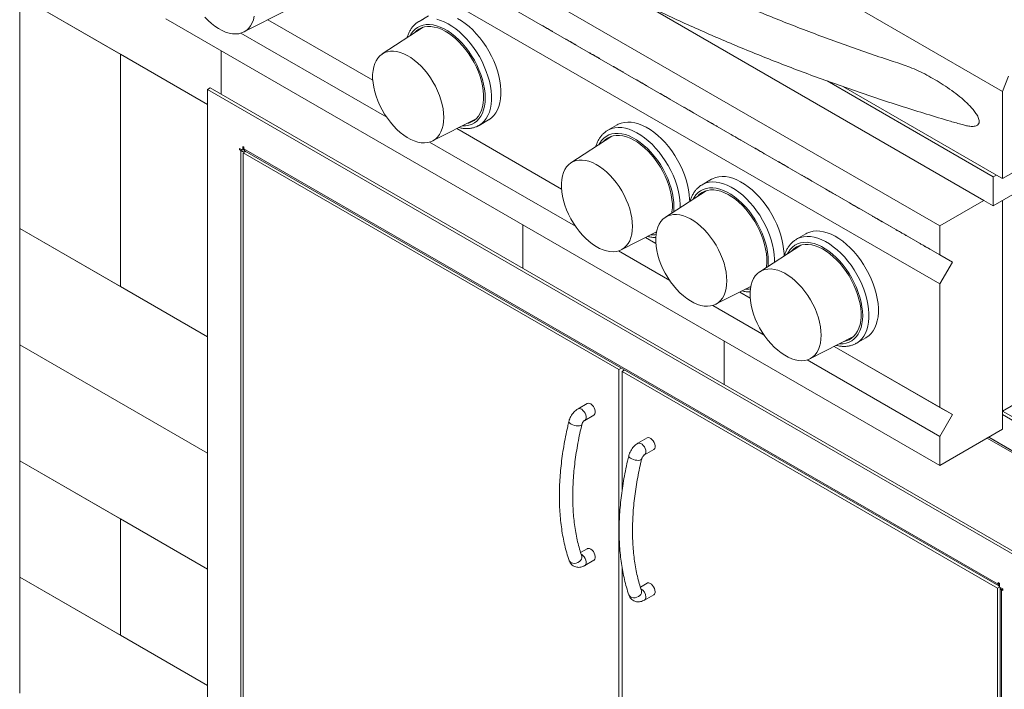
# Model space of a CAD drawing. Units: inches. Extents: x 1.34 to 9.34, y 0.56 to 7.62.
# Drawn here: x 2.57 to 5.34, y 3.24 to 5.12 of the extents above; entities that cross this region are included whole.
import ezdxf

# ---------------------------------------------------------------- set-up
doc = ezdxf.new("R2010")
doc.units = ezdxf.units.IN
doc.header["$MEASUREMENT"] = 0

msp = doc.modelspace()

# ---------------------------------------------------------------- linework, layer by layer
at = {"color": 7, "linetype": 'Continuous', "lineweight": 15}
for p, q in [((3.0696, 6.2281), (5.3323, 4.9219)), ((5.1556, 4.5442), (2.9812, 5.7995)), ((5.1556, 4.4626), (2.9812, 5.7178)), ((5.1909, 4.4422), (3.0166, 5.6974)), ((5.1556, 4.3809), (2.9812, 5.6362)), ((5.3058, 4.6004), (6.8615, 5.4984)), ((3.0979, 4.8854), (2.5702, 5.1901)), ((2.853, 5.0268), (2.5702, 5.1901)), ((2.5702, 5.1901), (2.5702, 4.5368)), ((3.1999, 5.0891), (3.3223, 5.1513)), ((4.3208, 5.169), (5.2793, 4.6157)), ((5.1556, 3.8706), (2.9812, 5.1258)), ((3.5623, 4.9537), (3.2679, 5.1236)), ((3.5623, 4.9537), (3.2679, 5.1236)), ((3.7188, 5.1343), (3.6923, 5.1189)), ((3.7041, 5.1024), (3.589, 5.0275)), ((4.04, 5.1066), (4.0525, 5.0993)), ((4.04, 5.1066), (4.04, 5.1066)), ((4.0525, 5.0993), (4.0525, 5.0993)), ((4.0658, 5.0917), (4.0533, 5.0989)), ((5.3323, 4.6769), (6.0748, 5.1055)), ((3.6014, 4.8494), (3.1918, 5.0859)), ((4.1063, 5.0683), (4.1188, 5.0611)), ((4.1063, 5.0683), (4.1063, 5.0683)), ((3.1359, 4.9141), (3.1359, 5.0365)), ((3.1359, 5.0365), (3.1359, 4.9141)), ((4.1188, 5.0611), (4.1188, 5.0611)), ((4.1321, 5.0534), (4.1196, 5.0606)), ((2.853, 4.3735), (2.853, 5.0268)), ((2.853, 5.0268), (3.0979, 4.8854)), ((2.853, 5.0268), (2.853, 4.3735)), ((4.1726, 5.03), (4.1851, 5.0228)), ((4.1726, 5.03), (4.1726, 5.03)), ((4.1851, 5.0228), (4.1851, 5.0228)), ((4.1984, 5.0151), (4.1859, 5.0224)), ((4.2389, 4.9918), (4.2514, 4.9845)), ((4.2389, 4.9918), (4.2389, 4.9918)), ((4.2514, 4.9845), (4.2514, 4.9845)), ((4.2647, 4.9769), (4.2522, 4.9841)), ((4.3052, 4.9535), (4.3177, 4.9463)), ((4.3052, 4.9535), (4.3052, 4.9535)), ((3.0979, 4.9279), (3.105, 4.9319)), ((3.0979, 4.9279), (3.0979, 3.134)), ((5.4225, 3.5859), (3.0979, 4.9279)), ((5.4295, 3.59), (3.105, 4.9319)), ((4.3177, 4.9463), (4.3177, 4.9463)), ((4.331, 4.9386), (4.3185, 4.9458)), ((4.8392, 4.9514), (5.3058, 4.682)), ((4.8852, 4.935), (5.3147, 4.6871)), ((4.3715, 4.9152), (4.384, 4.908)), ((4.3715, 4.9152), (4.3715, 4.9152)), ((4.384, 4.908), (4.384, 4.908)), ((4.3972, 4.9003), (4.3847, 4.9076)), ((5.3323, 4.9219), (5.3323, 4.6769)), ((4.4378, 4.8769), (4.4503, 4.8697)), ((4.4378, 4.8769), (4.4378, 4.8769)), ((4.4503, 4.8697), (4.4503, 4.8697)), ((3.7302, 4.7829), (3.8526, 4.8451)), ((3.8611, 4.8267), (3.8876, 4.842)), ((4.4635, 4.8621), (4.451, 4.8693)), ((4.0926, 4.6475), (3.7982, 4.8175)), ((4.0926, 4.6475), (3.7982, 4.8175)), ((3.8611, 4.8267), (3.8605, 4.8264)), ((4.2492, 4.8281), (4.2227, 4.8128)), ((4.5041, 4.8387), (4.5166, 4.8315)), ((4.5041, 4.8387), (4.5041, 4.8387)), ((4.5166, 4.8315), (4.5166, 4.8315)), ((4.5298, 4.8238), (4.5173, 4.831)), ((4.2344, 4.7962), (4.1193, 4.7213)), ((4.5704, 4.8004), (4.5829, 4.7932)), ((4.5704, 4.8004), (4.5704, 4.8004)), ((4.5829, 4.7932), (4.5829, 4.7932)), ((4.5961, 4.7855), (4.5836, 4.7928)), ((3.1968, 4.7565), (3.1877, 4.7618)), ((3.1877, 4.7618), (3.1877, 4.7577)), ((3.1912, 4.7598), (3.1877, 4.7577)), ((3.2004, 4.765), (3.1968, 4.7671)), ((3.1968, 4.7671), (3.1968, 4.7565)), ((3.1968, 4.7565), (3.2009, 4.7589)), ((3.2004, 4.7609), (3.2004, 4.765)), ((3.2004, 4.7609), (5.32, 3.5373)), ((4.1317, 4.5433), (3.7222, 4.7797)), ((4.6367, 4.7621), (4.6492, 4.7549)), ((4.6367, 4.7621), (4.6367, 4.7621)), ((3.1877, 4.7577), (3.1912, 4.7557)), ((3.1948, 4.7577), (3.1912, 4.7557)), ((3.1912, 3.1985), (3.1912, 4.7557)), ((3.1986, 4.7494), (3.2057, 4.7535)), ((3.1986, 4.7494), (3.1986, 3.1922)), ((4.254, 4.1401), (3.1986, 4.7494)), ((3.2041, 4.7544), (5.3217, 3.532)), ((4.6492, 4.7549), (4.6492, 4.7549)), ((4.6624, 4.7473), (4.6499, 4.7545)), ((4.7029, 4.7239), (4.7154, 4.7167)), ((4.7029, 4.7239), (4.7029, 4.7239)), ((4.7154, 4.7167), (4.7154, 4.7167)), ((4.7287, 4.709), (4.7162, 4.7162)), ((4.7692, 4.6856), (4.7817, 4.6784)), ((4.7692, 4.6856), (4.7692, 4.6856)), ((4.7817, 4.6784), (4.7817, 4.6784)), ((4.795, 4.6707), (4.7825, 4.6779)), ((5.3058, 4.682), (5.3147, 4.6871)), ((5.3058, 4.682), (5.3058, 4.6004)), ((5.3147, 4.6871), (5.3323, 4.6769)), ((4.5143, 4.675), (4.4878, 4.6597)), ((4.4996, 4.6431), (4.3845, 4.5683)), ((4.8355, 4.6473), (4.848, 4.6401)), ((4.8355, 4.6473), (4.8355, 4.6473)), ((4.848, 4.6401), (4.848, 4.6401)), ((4.8613, 4.6325), (4.8488, 4.6397)), ((4.9018, 4.6091), (4.9143, 4.6018)), ((4.9018, 4.6091), (4.9018, 4.6091)), ((4.9143, 4.6018), (4.9143, 4.6018)), ((4.9276, 4.5942), (4.9151, 4.6014)), ((5.2793, 4.6157), (5.1556, 4.5442)), ((5.2793, 4.6157), (5.3058, 4.6004)), ((5.3323, 3.9726), (5.3323, 4.6157)), ((4.9681, 4.5708), (4.9806, 4.5636)), ((4.9681, 4.5708), (4.9681, 4.5708)), ((3.9844, 4.5467), (3.9844, 4.4242)), ((3.9844, 4.5467), (3.9844, 4.4242)), ((4.9806, 4.5636), (4.9806, 4.5636)), ((4.9939, 4.5559), (4.9814, 4.5631)), ((5.1556, 4.5442), (5.1556, 4.4626)), ((2.853, 4.3735), (2.5702, 4.5368)), ((2.5702, 4.5368), (3.0979, 4.2322)), ((2.5702, 4.5368), (2.5702, 4.2102)), ((4.2605, 4.4768), (4.3595, 4.527)), ((4.3578, 4.4944), (4.3285, 4.5113)), ((4.3578, 4.4944), (4.3285, 4.5113)), ((4.3566, 4.5256), (4.3593, 4.5262)), ((4.7795, 4.5219), (4.753, 4.5066)), ((5.0344, 4.5325), (5.0469, 4.5253)), ((5.0344, 4.5325), (5.0344, 4.5325)), ((5.0469, 4.5253), (5.0469, 4.5253)), ((5.0602, 4.5177), (5.0477, 4.5249)), ((4.7647, 4.4901), (4.6497, 4.4152)), ((5.1007, 4.4943), (5.1132, 4.487)), ((5.1007, 4.4943), (5.1007, 4.4943)), ((5.1132, 4.487), (5.1132, 4.487)), ((5.1264, 4.4794), (5.1139, 4.4866)), ((4.3969, 4.3902), (4.2525, 4.4736)), ((5.1556, 4.4626), (5.1909, 4.4422)), ((5.1909, 4.4422), (5.1556, 4.3809)), ((2.853, 4.3735), (3.0979, 4.2322)), ((4.5257, 4.3237), (4.6246, 4.374)), ((4.6218, 4.3725), (4.6245, 4.3731)), ((5.1556, 4.3809), (5.1556, 4.0339)), ((4.623, 4.3414), (4.5937, 4.3582)), ((4.623, 4.3414), (4.5937, 4.3582)), ((4.6621, 4.2371), (4.5177, 4.3205)), ((2.5702, 4.2102), (2.5702, 3.8836)), ((2.5702, 4.2102), (3.0979, 3.9056)), ((2.5702, 4.2102), (3.0979, 3.9056)), ((4.5501, 4.2201), (4.5501, 4.0977)), ((4.5501, 4.2201), (4.5501, 4.0977)), ((4.7909, 4.1706), (4.9132, 4.2328)), ((4.9217, 4.2143), (4.9212, 4.2141)), ((4.9217, 4.2143), (4.9482, 4.2297)), ((5.1556, 4.0339), (4.8589, 4.2052)), ((5.1909, 4.0135), (4.8589, 4.2052)), ((5.1556, 3.9522), (4.7828, 4.1674)), ((4.254, 4.1401), (4.2611, 4.1442)), ((4.254, 2.5829), (4.254, 4.1401)), ((4.2628, 4.135), (4.2699, 4.1391)), ((4.2628, 4.135), (5.3182, 3.5257)), ((4.2628, 3.8007), (4.2628, 4.135)), ((4.1651, 4.045), (4.1391, 4.03)), ((5.3323, 4.0237), (5.3986, 4.0619)), ((4.1579, 3.9975), (4.1838, 4.0125)), ((5.1556, 4.0339), (5.1909, 4.0135)), ((5.1909, 4.0135), (5.1556, 3.9522)), ((5.3323, 4.0237), (5.3986, 3.9854)), ((5.3942, 3.9777), (5.3323, 4.0135)), ((5.1556, 3.8706), (5.3323, 3.9726)), ((4.333, 3.948), (4.3071, 3.9331)), ((5.1556, 3.9522), (5.1556, 3.8706)), ((5.2886, 3.9474), (5.3986, 3.8839)), ((5.293, 3.9499), (5.3942, 3.8915)), ((5.3986, 3.889), (5.293, 3.9499)), ((4.3258, 3.9006), (4.3518, 3.9156)), ((2.5702, 3.8836), (3.0979, 3.579)), ((2.5702, 3.8836), (2.853, 3.7203)), ((2.5702, 3.8836), (2.5702, 3.557)), ((2.853, 3.7203), (3.0979, 3.579)), ((2.853, 3.3937), (2.853, 3.7203)), ((2.853, 3.7203), (2.853, 3.3937)), ((4.1651, 3.6367), (4.1462, 3.6258)), ((4.1579, 3.5893), (4.1838, 3.6042)), ((4.2628, 2.5778), (4.2628, 3.5849)), ((2.5702, 3.557), (2.853, 3.3937)), ((2.5702, 3.557), (3.0979, 3.2523)), ((2.5702, 3.557), (2.5702, 3.2304)), ((4.333, 3.5398), (4.3142, 3.5289)), ((5.3182, 3.5257), (5.3235, 3.5288)), ((5.3182, 3.5257), (5.3182, 1.9685)), ((5.3235, 3.5393), (5.32, 3.5414)), ((5.32, 3.5414), (5.32, 3.5373)), ((5.3235, 3.5393), (5.32, 3.5373)), ((5.3235, 3.5288), (5.3235, 3.5393)), ((5.3327, 3.5235), (5.3235, 3.5288)), ((5.3253, 3.5256), (5.3253, 1.9707)), ((5.3327, 3.5235), (5.3291, 3.5215)), ((5.3291, 3.5215), (5.3291, 1.9643)), ((5.3291, 3.5215), (5.3327, 3.5195)), ((5.3327, 3.5195), (5.3327, 3.5235)), ((4.3258, 3.4923), (4.3518, 3.5073)), ((2.853, 3.3937), (3.0979, 3.2523))]:
    msp.add_line(p, q, dxfattribs=at)
at = {"color": 7, "linetype": 'Continuous', "lineweight": 15, "flags": 128}
for points in [[(3.0904, 5.1312), (3.0996, 5.1216), (3.1092, 5.113), (3.119, 5.1053), (3.129, 5.0987), (3.1389, 5.0933), (3.1488, 5.089), (3.1585, 5.086), (3.168, 5.0842), (3.177, 5.0837), (3.1857, 5.0844), (3.1937, 5.0865), (3.2012, 5.0898), (3.208, 5.0943), (3.214, 5.1), (3.2192, 5.1068), (3.2235, 5.1147), (3.2269, 5.1235), (3.2294, 5.1332)], [(3.6921, 5.1188), (3.6953, 5.1205), (3.7035, 5.1239)], [(3.7419, 5.1247), (3.7524, 5.1217), (3.7631, 5.1175), (3.774, 5.1121), (3.7848, 5.1056), (3.7956, 5.0979), (3.8063, 5.0892), (3.8167, 5.0796), (3.8267, 5.069), (3.8364, 5.0577), (3.8455, 5.0456), (3.8541, 5.033), (3.862, 5.0199), (3.8693, 5.0063), (3.8757, 4.9925), (3.8814, 4.9785), (3.8861, 4.9645), (3.89, 4.9506), (3.8929, 4.9368), (3.8949, 4.9233), (3.8959, 4.9103), (3.8959, 4.8977), (3.8949, 4.8858), (3.8929, 4.8746), (3.89, 4.8642), (3.8861, 4.8547), (3.8814, 4.8462), (3.8757, 4.8388), (3.8693, 4.8324), (3.862, 4.8272), (3.8611, 4.8267)], [(3.8876, 4.842), (3.8885, 4.8425), (3.8958, 4.8477), (3.9022, 4.8541), (3.9079, 4.8615), (3.9127, 4.87), (3.9165, 4.8795), (3.9195, 4.8899), (3.9214, 4.9011), (3.9224, 4.913), (3.9224, 4.9256), (3.9214, 4.9386), (3.9195, 4.9521), (3.9165, 4.9659), (3.9127, 4.9798), (3.9079, 4.9938), (3.9022, 5.0078), (3.8958, 5.0216), (3.8885, 5.0352), (3.8806, 5.0483), (3.872, 5.061), (3.8629, 5.073), (3.8532, 5.0843), (3.8432, 5.0949), (3.8328, 5.1045), (3.8221, 5.1132), (3.8114, 5.1209), (3.8005, 5.1274)], [(3.8134, 4.8252), (3.8138, 4.8251), (3.8231, 4.8253), (3.8319, 4.8268), (3.8402, 4.8295), (3.8478, 4.8335), (3.8547, 4.8387), (3.8608, 4.8451), (3.8661, 4.8525), (3.8704, 4.8611), (3.8739, 4.8706), (3.8763, 4.8809), (3.8778, 4.8921), (3.8783, 4.9039), (3.8778, 4.9163), (3.8763, 4.9292), (3.8739, 4.9424), (3.8704, 4.9559), (3.8661, 4.9695), (3.8608, 4.983), (3.8547, 4.9964), (3.8478, 5.0096), (3.8402, 5.0223), (3.8319, 5.0346), (3.8231, 5.0463), (3.8138, 5.0573), (3.804, 5.0674), (3.7939, 5.0766), (3.7836, 5.0849), (3.7731, 5.0921), (3.7626, 5.0982), (3.7521, 5.1031), (3.7418, 5.1067), (3.7317, 5.1091), (3.722, 5.1102), (3.7126, 5.1101), (3.7038, 5.1086), (3.6955, 5.1059), (3.6879, 5.1019), (3.681, 5.0967), (3.6749, 5.0903), (3.6697, 5.0828), (3.6672, 5.0784)], [(3.8263, 4.8317), (3.8323, 4.8332), (3.8401, 4.8363), (3.8472, 4.8406), (3.8537, 4.8462), (3.8593, 4.8528), (3.864, 4.8606), (3.8679, 4.8693), (3.8708, 4.8789), (3.8728, 4.8894), (3.8738, 4.9006), (3.8738, 4.9125), (3.8728, 4.9248), (3.8708, 4.9376), (3.8679, 4.9506), (3.864, 4.9638), (3.8593, 4.977), (3.8537, 4.9902), (3.8472, 5.0031), (3.8401, 5.0157), (3.8323, 5.0278), (3.8238, 5.0394), (3.8149, 5.0504), (3.8055, 5.0605), (3.7957, 5.0698), (3.7857, 5.0781), (3.7755, 5.0854), (3.7653, 5.0916), (3.7551, 5.0967), (3.745, 5.1005), (3.7351, 5.1031), (3.7255, 5.1044), (3.7163, 5.1045), (3.7076, 5.1033), (3.6995, 5.1008), (3.692, 5.0971), (3.6852, 5.0921), (3.6794, 5.0863)], [(4.0533, 5.0989), (4.051, 5.1002), (4.048, 5.1019), (4.0449, 5.1038), (4.042, 5.1054), (4.0398, 5.1067), (4.0387, 5.1074), (4.0387, 5.1073), (4.04, 5.1066)], [(4.0525, 5.0993), (4.0548, 5.098), (4.0578, 5.0963), (4.061, 5.0945), (4.0638, 5.0928), (4.066, 5.0915), (4.0672, 5.0909), (4.0671, 5.0909), (4.0658, 5.0917)], [(4.1196, 5.0606), (4.1173, 5.062), (4.1143, 5.0637), (4.1112, 5.0655), (4.1083, 5.0672), (4.1061, 5.0684), (4.1049, 5.0691), (4.105, 5.069), (4.1063, 5.0683)], [(4.1188, 5.0611), (4.1211, 5.0597), (4.1241, 5.058), (4.1272, 5.0562), (4.1301, 5.0545), (4.1323, 5.0533), (4.1335, 5.0526), (4.1334, 5.0527), (4.1321, 5.0534)], [(3.7617, 4.8488), (3.7612, 4.8606), (3.7597, 4.8728), (3.7572, 4.8854), (3.7538, 4.8981), (3.7495, 4.911), (3.7443, 4.9238), (3.7383, 4.9364), (3.7315, 4.9488), (3.7241, 4.9607), (3.716, 4.9721), (3.7074, 4.9828), (3.6983, 4.9928), (3.6888, 5.0019), (3.6791, 5.01), (3.6693, 5.0172), (3.6593, 5.0232), (3.6494, 5.0281), (3.6396, 5.0318), (3.63, 5.0342), (3.6207, 5.0353), (3.6118, 5.0352), (3.6035, 5.0338), (3.5957, 5.0311), (3.5886, 5.0272), (3.5822, 5.0221), (3.5766, 5.0158), (3.5718, 5.0085), (3.5679, 5.0001), (3.565, 4.9908), (3.563, 4.9807), (3.562, 4.9698), (3.562, 4.9583), (3.563, 4.9463), (3.565, 4.9339), (3.5679, 4.9212), (3.5718, 4.9084), (3.5766, 4.8955), (3.5822, 4.8828), (3.5886, 4.8703), (3.5957, 4.8581), (3.6035, 4.8465), (3.6118, 4.8354), (3.6207, 4.825), (3.63, 4.8155), (3.6396, 4.8068), (3.6494, 4.7992), (3.6593, 4.7926), (3.6693, 4.7871), (3.6791, 4.7829), (3.6888, 4.7798), (3.6983, 4.778), (3.7074, 4.7775), (3.716, 4.7783), (3.7241, 4.7803), (3.7315, 4.7836), (3.7383, 4.7881), (3.7443, 4.7938), (3.7495, 4.8007), (3.7538, 4.8085), (3.7572, 4.8174), (3.7597, 4.8271), (3.7612, 4.8376), (3.7617, 4.8488)], [(4.1859, 5.0224), (4.1836, 5.0237), (4.1806, 5.0254), (4.1774, 5.0272), (4.1746, 5.0289), (4.1724, 5.0302), (4.1712, 5.0308), (4.1713, 5.0308), (4.1726, 5.03)], [(4.1851, 5.0228), (4.1874, 5.0215), (4.1904, 5.0198), (4.1935, 5.0179), (4.1964, 5.0163), (4.1986, 5.015), (4.1997, 5.0144), (4.1997, 5.0144), (4.1984, 5.0151)], [(4.2522, 4.9841), (4.2499, 4.9854), (4.2469, 4.9871), (4.2437, 4.989), (4.2408, 4.9906), (4.2387, 4.9919), (4.2375, 4.9925), (4.2376, 4.9925), (4.2389, 4.9918)], [(4.2514, 4.9845), (4.2537, 4.9832), (4.2567, 4.9815), (4.2598, 4.9797), (4.2627, 4.978), (4.2649, 4.9767), (4.266, 4.9761), (4.266, 4.9761), (4.2647, 4.9769)], [(4.3185, 4.9458), (4.3162, 4.9472), (4.3132, 4.9489), (4.31, 4.9507), (4.3071, 4.9524), (4.305, 4.9536), (4.3038, 4.9543), (4.3039, 4.9542), (4.3052, 4.9535)], [(5.3485, 4.9652), (5.3323, 4.9219)], [(4.3177, 4.9463), (4.32, 4.9449), (4.323, 4.9432), (4.3261, 4.9414), (4.329, 4.9397), (4.3312, 4.9385), (4.3323, 4.9378), (4.3322, 4.9379), (4.331, 4.9386)], [(4.3847, 4.9076), (4.3824, 4.9089), (4.3795, 4.9106), (4.3763, 4.9124), (4.3734, 4.9141), (4.3712, 4.9154), (4.3701, 4.916), (4.3702, 4.916), (4.3715, 4.9152)], [(4.384, 4.908), (4.3863, 4.9067), (4.3892, 4.905), (4.3924, 4.9031), (4.3953, 4.9015), (4.3975, 4.9002), (4.3986, 4.8995), (4.3985, 4.8996), (4.3972, 4.9003)], [(4.451, 4.8693), (4.4487, 4.8706), (4.4458, 4.8723), (4.4426, 4.8742), (4.4397, 4.8758), (4.4375, 4.8771), (4.4364, 4.8777), (4.4365, 4.8777), (4.4378, 4.8769)], [(4.4503, 4.8697), (4.4526, 4.8684), (4.4555, 4.8667), (4.4587, 4.8649), (4.4616, 4.8632), (4.4638, 4.8619), (4.4649, 4.8613), (4.4648, 4.8613), (4.4635, 4.8621)], [(4.2225, 4.8127), (4.2256, 4.8144), (4.2338, 4.8177), (4.2427, 4.8198), (4.2521, 4.8207), (4.262, 4.8202), (4.2722, 4.8185), (4.2827, 4.8156), (4.2935, 4.8114), (4.3043, 4.806), (4.3152, 4.7994), (4.326, 4.7918), (4.3366, 4.7831), (4.347, 4.7734), (4.357, 4.7629), (4.3667, 4.7515), (4.3758, 4.7395), (4.3844, 4.7268), (4.3924, 4.7137), (4.3996, 4.7002), (4.4061, 4.6864), (4.4117, 4.6724), (4.4165, 4.6584), (4.4203, 4.6444), (4.4233, 4.6306), (4.4252, 4.6172), (4.4262, 4.6041), (4.4263, 4.5955)], [(4.4529, 4.6128), (4.4527, 4.6194), (4.4518, 4.6325), (4.4498, 4.6459), (4.4469, 4.6597), (4.443, 4.6737), (4.4382, 4.6877), (4.4326, 4.7017), (4.4261, 4.7155), (4.4189, 4.729), (4.4109, 4.7422), (4.4024, 4.7548), (4.3932, 4.7668), (4.3836, 4.7782), (4.3735, 4.7887), (4.3631, 4.7984), (4.3525, 4.8071), (4.3417, 4.8147), (4.3308, 4.8213), (4.32, 4.8267), (4.3093, 4.8309), (4.2987, 4.8338), (4.2885, 4.8356), (4.2786, 4.836), (4.2692, 4.8351), (4.2604, 4.833), (4.2521, 4.8297), (4.2492, 4.8281)], [(4.5173, 4.831), (4.515, 4.8323), (4.5121, 4.8341), (4.5089, 4.8359), (4.506, 4.8376), (4.5038, 4.8388), (4.5027, 4.8395), (4.5028, 4.8394), (4.5041, 4.8387)], [(4.5166, 4.8315), (4.5189, 4.8301), (4.5218, 4.8284), (4.525, 4.8266), (4.5279, 4.8249), (4.5301, 4.8237), (4.5312, 4.823), (4.5311, 4.8231), (4.5298, 4.8238)], [(4.4079, 4.5835), (4.4082, 4.5859), (4.4087, 4.5978), (4.4082, 4.6102), (4.4067, 4.6231), (4.4042, 4.6363), (4.4008, 4.6497), (4.3964, 4.6633), (4.3911, 4.6769), (4.385, 4.6903), (4.3782, 4.7034), (4.3705, 4.7162), (4.3623, 4.7285), (4.3534, 4.7401), (4.3441, 4.7511), (4.3343, 4.7612), (4.3242, 4.7705), (4.3139, 4.7788), (4.3034, 4.7859), (4.2929, 4.792), (4.2825, 4.7969), (4.2721, 4.8006), (4.2621, 4.803), (4.2523, 4.8041), (4.2429, 4.8039), (4.2341, 4.8025), (4.2258, 4.7997), (4.2182, 4.7957), (4.2113, 4.7905), (4.2052, 4.7842), (4.2, 4.7767), (4.1975, 4.7722)], [(4.4027, 4.5801), (4.4031, 4.5833), (4.4041, 4.5945), (4.4041, 4.6063), (4.4031, 4.6187), (4.4012, 4.6314), (4.3982, 4.6444), (4.3944, 4.6576), (4.3896, 4.6709), (4.384, 4.684), (4.3776, 4.6969), (4.3704, 4.7095), (4.3626, 4.7217), (4.3542, 4.7333), (4.3452, 4.7442), (4.3358, 4.7544), (4.3261, 4.7636), (4.316, 4.772), (4.3059, 4.7793), (4.2956, 4.7855), (4.2854, 4.7905), (4.2753, 4.7944), (4.2654, 4.7969), (4.2558, 4.7983), (4.2466, 4.7983), (4.2379, 4.7971), (4.2298, 4.7946), (4.2223, 4.7909), (4.2155, 4.786), (4.2097, 4.7801)], [(4.5836, 4.7928), (4.5813, 4.7941), (4.5784, 4.7958), (4.5752, 4.7976), (4.5723, 4.7993), (4.5701, 4.8005), (4.569, 4.8012), (4.5691, 4.8012), (4.5704, 4.8004)], [(4.5829, 4.7932), (4.5852, 4.7919), (4.5881, 4.7902), (4.5913, 4.7883), (4.5942, 4.7867), (4.5964, 4.7854), (4.5975, 4.7847), (4.5974, 4.7848), (4.5961, 4.7855)], [(4.6499, 4.7545), (4.6476, 4.7558), (4.6447, 4.7575), (4.6415, 4.7593), (4.6386, 4.761), (4.6364, 4.7623), (4.6353, 4.7629), (4.6354, 4.7629), (4.6367, 4.7621)], [(4.6492, 4.7549), (4.6515, 4.7536), (4.6544, 4.7519), (4.6576, 4.7501), (4.6605, 4.7484), (4.6626, 4.7471), (4.6638, 4.7465), (4.6637, 4.7465), (4.6624, 4.7473)], [(4.292, 4.5426), (4.2915, 4.5544), (4.29, 4.5666), (4.2876, 4.5792), (4.2842, 4.592), (4.2798, 4.6048), (4.2747, 4.6176), (4.2686, 4.6303), (4.2619, 4.6426), (4.2544, 4.6545), (4.2463, 4.6659), (4.2377, 4.6767), (4.2286, 4.6866), (4.2192, 4.6957), (4.2095, 4.7039), (4.1996, 4.711), (4.1896, 4.7171), (4.1797, 4.7219), (4.1699, 4.7256), (4.1603, 4.728), (4.151, 4.7292), (4.1422, 4.729), (4.1338, 4.7276), (4.126, 4.725), (4.1189, 4.721), (4.1125, 4.7159), (4.1069, 4.7097), (4.1021, 4.7023), (4.0983, 4.694), (4.0953, 4.6847), (4.0933, 4.6745), (4.0924, 4.6637), (4.0924, 4.6522), (4.0933, 4.6401), (4.0953, 4.6277), (4.0983, 4.615), (4.1021, 4.6022), (4.1069, 4.5894), (4.1125, 4.5766), (4.1189, 4.5641), (4.126, 4.552), (4.1338, 4.5403), (4.1422, 4.5292), (4.151, 4.5189), (4.1603, 4.5093), (4.1699, 4.5007), (4.1797, 4.493), (4.1896, 4.4864), (4.1996, 4.481), (4.2095, 4.4767), (4.2192, 4.4737), (4.2286, 4.4719), (4.2377, 4.4714), (4.2463, 4.4721), (4.2544, 4.4742), (4.2619, 4.4775), (4.2686, 4.482), (4.2747, 4.4877), (4.2798, 4.4945), (4.2842, 4.5024), (4.2876, 4.5112), (4.29, 4.5209), (4.2915, 4.5314), (4.292, 4.5426)], [(4.7162, 4.7162), (4.7139, 4.7175), (4.7109, 4.7192), (4.7078, 4.7211), (4.7049, 4.7227), (4.7027, 4.724), (4.7016, 4.7247), (4.7017, 4.7246), (4.7029, 4.7239)], [(4.7154, 4.7167), (4.7177, 4.7153), (4.7207, 4.7136), (4.7239, 4.7118), (4.7268, 4.7101), (4.7289, 4.7089), (4.7301, 4.7082), (4.73, 4.7083), (4.7287, 4.709)], [(4.718, 4.4597), (4.7179, 4.4663), (4.7169, 4.4794), (4.715, 4.4929), (4.712, 4.5066), (4.7082, 4.5206), (4.7034, 4.5346), (4.6977, 4.5486), (4.6913, 4.5624), (4.684, 4.5759), (4.6761, 4.5891), (4.6675, 4.6017), (4.6584, 4.6138), (4.6487, 4.6251), (4.6387, 4.6356), (4.6283, 4.6453), (4.6176, 4.654), (4.6069, 4.6616), (4.596, 4.6682), (4.5852, 4.6736), (4.5744, 4.6778), (4.5639, 4.6808), (4.5537, 4.6825), (4.5438, 4.6829), (4.5344, 4.6821), (4.5255, 4.68), (4.5173, 4.6766), (4.5143, 4.675)], [(4.7825, 4.6779), (4.7802, 4.6793), (4.7772, 4.681), (4.7741, 4.6828), (4.7712, 4.6845), (4.769, 4.6857), (4.7679, 4.6864), (4.7679, 4.6863), (4.7692, 4.6856)], [(4.7817, 4.6784), (4.784, 4.6771), (4.787, 4.6753), (4.7902, 4.6735), (4.7931, 4.6718), (4.7952, 4.6706), (4.7964, 4.6699), (4.7963, 4.67), (4.795, 4.6707)], [(4.6731, 4.4304), (4.6733, 4.4328), (4.6738, 4.4447), (4.6733, 4.4571), (4.6718, 4.47), (4.6694, 4.4832), (4.6659, 4.4967), (4.6616, 4.5102), (4.6563, 4.5238), (4.6502, 4.5372), (4.6433, 4.5503), (4.6357, 4.5631), (4.6274, 4.5754), (4.6186, 4.5871), (4.6093, 4.598), (4.5995, 4.6082), (4.5894, 4.6174), (4.5791, 4.6257), (4.5686, 4.6329), (4.5581, 4.6389), (4.5476, 4.6438), (4.5373, 4.6475), (4.5272, 4.6499), (4.5175, 4.651), (4.5081, 4.6508), (4.4993, 4.6494), (4.491, 4.6467), (4.4834, 4.6427), (4.4765, 4.6375), (4.4704, 4.6311), (4.4651, 4.6236), (4.4627, 4.6191)], [(4.4876, 4.6596), (4.4907, 4.6613), (4.499, 4.6647), (4.5079, 4.6668), (4.5173, 4.6676), (4.5272, 4.6672), (4.5374, 4.6655), (4.5479, 4.6625), (4.5586, 4.6583), (4.5695, 4.6529), (4.5803, 4.6463), (4.5911, 4.6387), (4.6018, 4.63), (4.6122, 4.6203), (4.6222, 4.6098), (4.6319, 4.5985), (4.641, 4.5864), (4.6496, 4.5738), (4.6575, 4.5606), (4.6648, 4.5471), (4.6712, 4.5333), (4.6769, 4.5193), (4.6816, 4.5053), (4.6855, 4.4913), (4.6884, 4.4776), (4.6904, 4.4641), (4.6914, 4.451), (4.6915, 4.4424)], [(4.8488, 4.6397), (4.8465, 4.641), (4.8435, 4.6427), (4.8404, 4.6445), (4.8375, 4.6462), (4.8353, 4.6475), (4.8342, 4.6481), (4.8342, 4.6481), (4.8355, 4.6473)], [(4.6678, 4.427), (4.6683, 4.4302), (4.6693, 4.4414), (4.6693, 4.4532), (4.6683, 4.4656), (4.6663, 4.4783), (4.6634, 4.4914), (4.6595, 4.5046), (4.6548, 4.5178), (4.6492, 4.5309), (4.6427, 4.5439), (4.6356, 4.5565), (4.6278, 4.5686), (4.6193, 4.5802), (4.6104, 4.5911), (4.601, 4.6013), (4.5912, 4.6106), (4.5812, 4.6189), (4.571, 4.6262), (4.5608, 4.6324), (4.5506, 4.6374), (4.5405, 4.6413), (4.5306, 4.6439), (4.521, 4.6452), (4.5118, 4.6453), (4.5031, 4.644), (4.495, 4.6416), (4.4875, 4.6378), (4.4807, 4.6329), (4.4749, 4.6271)], [(4.848, 4.6401), (4.8503, 4.6388), (4.8533, 4.6371), (4.8564, 4.6352), (4.8593, 4.6336), (4.8615, 4.6323), (4.8627, 4.6317), (4.8626, 4.6317), (4.8613, 4.6325)], [(4.9151, 4.6014), (4.9128, 4.6027), (4.9098, 4.6044), (4.9067, 4.6063), (4.9038, 4.6079), (4.9016, 4.6092), (4.9004, 4.6099), (4.9005, 4.6098), (4.9018, 4.6091)], [(4.9143, 4.6018), (4.9166, 4.6005), (4.9196, 4.5988), (4.9227, 4.597), (4.9256, 4.5953), (4.9278, 4.5941), (4.9289, 4.5934), (4.9289, 4.5934), (4.9276, 4.5942)], [(4.5572, 4.3896), (4.5567, 4.4013), (4.5552, 4.4136), (4.5527, 4.4261), (4.5493, 4.4389), (4.545, 4.4518), (4.5398, 4.4646), (4.5338, 4.4772), (4.527, 4.4895), (4.5196, 4.5015), (4.5115, 4.5128), (4.5029, 4.5236), (4.4938, 4.5335), (4.4843, 4.5427), (4.4746, 4.5508), (4.4648, 4.558), (4.4548, 4.564), (4.4449, 4.5689), (4.4351, 4.5725), (4.4255, 4.5749), (4.4162, 4.5761), (4.4073, 4.576), (4.399, 4.5746), (4.3912, 4.5719), (4.3841, 4.568), (4.3777, 4.5629), (4.3721, 4.5566), (4.3673, 4.5492), (4.3634, 4.5409), (4.3605, 4.5316), (4.3585, 4.5214), (4.3575, 4.5106), (4.3575, 4.4991), (4.3585, 4.4871), (4.3605, 4.4747), (4.3634, 4.462), (4.3673, 4.4491), (4.3721, 4.4363), (4.3777, 4.4236), (4.3841, 4.411), (4.3912, 4.3989), (4.399, 4.3872), (4.4073, 4.3762), (4.4162, 4.3658), (4.4255, 4.3563), (4.4351, 4.3476), (4.4449, 4.3399), (4.4548, 4.3334), (4.4648, 4.3279), (4.4746, 4.3236), (4.4843, 4.3206), (4.4938, 4.3188), (4.5029, 4.3183), (4.5115, 4.3191), (4.5196, 4.3211), (4.527, 4.3244), (4.5338, 4.3289), (4.5398, 4.3346), (4.545, 4.3414), (4.5493, 4.3493), (4.5527, 4.3581), (4.5552, 4.3679), (4.5567, 4.3784), (4.5572, 4.3896)], [(4.9814, 4.5631), (4.9791, 4.5645), (4.9761, 4.5662), (4.9729, 4.568), (4.9701, 4.5697), (4.9679, 4.5709), (4.9667, 4.5716), (4.9668, 4.5715), (4.9681, 4.5708)], [(4.9806, 4.5636), (4.9829, 4.5622), (4.9859, 4.5605), (4.989, 4.5587), (4.9919, 4.557), (4.9941, 4.5558), (4.9952, 4.5551), (4.9952, 4.5552), (4.9939, 4.5559)], [(4.7528, 4.5065), (4.7559, 4.5082), (4.7642, 4.5116), (4.7731, 4.5137), (4.7825, 4.5145), (4.7923, 4.5141), (4.8026, 4.5124), (4.8131, 4.5094), (4.8238, 4.5052), (4.8346, 4.4998), (4.8455, 4.4933), (4.8563, 4.4856), (4.8669, 4.4769), (4.8773, 4.4673), (4.8874, 4.4567), (4.897, 4.4454), (4.9062, 4.4333), (4.9147, 4.4207), (4.9227, 4.4075), (4.9299, 4.394), (4.9364, 4.3802), (4.942, 4.3662), (4.9468, 4.3522), (4.9507, 4.3383), (4.9536, 4.3245), (4.9556, 4.311), (4.9566, 4.2979), (4.9566, 4.2854), (4.9556, 4.2735), (4.9536, 4.2623), (4.9507, 4.2519), (4.9468, 4.2424), (4.942, 4.2339), (4.9364, 4.2264), (4.9299, 4.2201), (4.9227, 4.2149), (4.9217, 4.2143)], [(4.9482, 4.2297), (4.9492, 4.2302), (4.9564, 4.2354), (4.9629, 4.2418), (4.9685, 4.2492), (4.9733, 4.2577), (4.9772, 4.2672), (4.9801, 4.2776), (4.9821, 4.2888), (4.9831, 4.3007), (4.9831, 4.3133), (4.9821, 4.3263), (4.9801, 4.3398), (4.9772, 4.3536), (4.9733, 4.3675), (4.9685, 4.3815), (4.9629, 4.3955), (4.9564, 4.4093), (4.9492, 4.4229), (4.9413, 4.436), (4.9327, 4.4486), (4.9235, 4.4607), (4.9139, 4.472), (4.9038, 4.4826), (4.8934, 4.4922), (4.8828, 4.5009), (4.872, 4.5086), (4.8612, 4.5151), (4.8503, 4.5205), (4.8396, 4.5247), (4.8291, 4.5277), (4.8188, 4.5294), (4.809, 4.5298), (4.7996, 4.529), (4.7907, 4.5269), (4.7824, 4.5235), (4.7795, 4.5219)], [(5.0477, 4.5249), (5.0454, 4.5262), (5.0424, 4.5279), (5.0392, 4.5297), (5.0363, 4.5314), (5.0342, 4.5327), (5.033, 4.5333), (5.0331, 4.5333), (5.0344, 4.5325)], [(5.0469, 4.5253), (5.0492, 4.524), (5.0522, 4.5223), (5.0553, 4.5204), (5.0582, 4.5188), (5.0604, 4.5175), (5.0615, 4.5169), (5.0614, 4.5169), (5.0602, 4.5177)], [(4.874, 4.2129), (4.8744, 4.2128), (4.8838, 4.213), (4.8926, 4.2145), (4.9009, 4.2172), (4.9085, 4.2212), (4.9154, 4.2264), (4.9215, 4.2328), (4.9267, 4.2402), (4.9311, 4.2488), (4.9345, 4.2582), (4.937, 4.2686), (4.9385, 4.2798), (4.939, 4.2916), (4.9385, 4.304), (4.937, 4.3169), (4.9345, 4.3301), (4.9311, 4.3436), (4.9267, 4.3572), (4.9215, 4.3707), (4.9154, 4.3841), (4.9085, 4.3973), (4.9009, 4.41), (4.8926, 4.4223), (4.8838, 4.434), (4.8744, 4.4449), (4.8647, 4.4551), (4.8546, 4.4643), (4.8442, 4.4726), (4.8338, 4.4798), (4.8233, 4.4859), (4.8128, 4.4908), (4.8025, 4.4944), (4.7924, 4.4968), (4.7826, 4.4979), (4.7733, 4.4978), (4.7644, 4.4963), (4.7562, 4.4936), (4.7486, 4.4896), (4.7417, 4.4844), (4.7356, 4.478), (4.7303, 4.4705), (4.7278, 4.4661)], [(4.887, 4.2194), (4.8929, 4.2209), (4.9008, 4.224), (4.9079, 4.2283), (4.9143, 4.2339), (4.9199, 4.2405), (4.9247, 4.2482), (4.9286, 4.257), (4.9315, 4.2666), (4.9335, 4.2771), (4.9345, 4.2883), (4.9345, 4.3001), (4.9335, 4.3125), (4.9315, 4.3252), (4.9286, 4.3383), (4.9247, 4.3515), (4.9199, 4.3647), (4.9143, 4.3778), (4.9079, 4.3908), (4.9008, 4.4034), (4.8929, 4.4155), (4.8845, 4.4271), (4.8755, 4.438), (4.8661, 4.4482), (4.8564, 4.4575), (4.8464, 4.4658), (4.8362, 4.4731), (4.826, 4.4793), (4.8157, 4.4844), (4.8056, 4.4882), (4.7957, 4.4908), (4.7862, 4.4921), (4.777, 4.4922), (4.7683, 4.491), (4.7601, 4.4885), (4.7526, 4.4848), (4.7458, 4.4798), (4.74, 4.474)], [(5.1139, 4.4866), (5.1117, 4.4879), (5.1087, 4.4896), (5.1055, 4.4915), (5.1026, 4.4931), (5.1005, 4.4944), (5.0993, 4.495), (5.0994, 4.495), (5.1007, 4.4943)], [(5.1132, 4.487), (5.1155, 4.4857), (5.1184, 4.484), (5.1216, 4.4822), (5.1245, 4.4805), (5.1267, 4.4792), (5.1278, 4.4786), (5.1277, 4.4786), (5.1264, 4.4794)], [(4.8223, 4.2365), (4.8218, 4.2483), (4.8204, 4.2605), (4.8179, 4.2731), (4.8145, 4.2858), (4.8102, 4.2987), (4.805, 4.3115), (4.799, 4.3241), (4.7922, 4.3365), (4.7847, 4.3484), (4.7766, 4.3598), (4.768, 4.3705), (4.7589, 4.3805), (4.7495, 4.3896), (4.7398, 4.3977), (4.7299, 4.4049), (4.72, 4.4109), (4.71, 4.4158), (4.7002, 4.4194), (4.6906, 4.4219), (4.6814, 4.423), (4.6725, 4.4229), (4.6641, 4.4215), (4.6564, 4.4188), (4.6492, 4.4149), (4.6428, 4.4098), (4.6372, 4.4035), (4.6325, 4.3962), (4.6286, 4.3878), (4.6256, 4.3785), (4.6237, 4.3684), (4.6227, 4.3575), (4.6227, 4.346), (4.6237, 4.334), (4.6256, 4.3216), (4.6286, 4.3089), (4.6325, 4.2961), (4.6372, 4.2832), (4.6428, 4.2705), (4.6492, 4.258), (4.6564, 4.2458), (4.6641, 4.2342), (4.6725, 4.2231), (4.6814, 4.2127), (4.6906, 4.2032), (4.7002, 4.1945), (4.71, 4.1869), (4.72, 4.1803), (4.7299, 4.1748), (4.7398, 4.1705), (4.7495, 4.1675), (4.7589, 4.1657), (4.768, 4.1652), (4.7766, 4.166), (4.7847, 4.168), (4.7922, 4.1713), (4.799, 4.1758), (4.805, 4.1815), (4.8102, 4.1883), (4.8145, 4.1962), (4.8179, 4.2051), (4.8204, 4.2148), (4.8218, 4.2253), (4.8223, 4.2365)], [(4.1651, 4.045), (4.1654, 4.0452), (4.1683, 4.0459), (4.1717, 4.0453), (4.1753, 4.0435), (4.1789, 4.0406), (4.1821, 4.0369), (4.1847, 4.0325), (4.1866, 4.0278), (4.1876, 4.0233), (4.1876, 4.0191), (4.1866, 4.0156), (4.1847, 4.0132), (4.1838, 4.0125)], [(4.1391, 4.03), (4.1394, 4.0302), (4.1424, 4.0309), (4.1458, 4.0303), (4.1494, 4.0285), (4.1529, 4.0256), (4.1561, 4.0219), (4.1588, 4.0175), (4.1607, 4.0129), (4.1616, 4.0083), (4.1616, 4.0041), (4.1607, 4.0007), (4.1588, 3.9982), (4.158, 3.9976)], [(4.1135, 3.9944), (4.1134, 3.9934), (4.1144, 3.9913), (4.1166, 3.9891), (4.12, 3.987), (4.1243, 3.9851), (4.129, 3.9835), (4.134, 3.9825), (4.1388, 3.982), (4.1431, 3.9821), (4.1465, 3.9828), (4.1489, 3.984), (4.1499, 3.9856)], [(4.3297, 3.9092), (4.3292, 3.9136), (4.3278, 3.9182), (4.3255, 3.9228), (4.3225, 3.9269), (4.3191, 3.9303), (4.3155, 3.9326), (4.312, 3.9338), (4.3088, 3.9337), (4.307, 3.9331)], [(4.3518, 3.9156), (4.3527, 3.9162), (4.3545, 3.9187), (4.3555, 3.9221), (4.3555, 3.9263), (4.3545, 3.9309), (4.3527, 3.9355), (4.35, 3.9399), (4.3468, 3.9437), (4.3433, 3.9466), (4.3397, 3.9484), (4.3363, 3.9489), (4.3333, 3.9482), (4.333, 3.948)], [(4.3129, 3.8854), (4.309, 3.885), (4.3044, 3.8852), (4.2995, 3.886), (4.2945, 3.8873), (4.29, 3.889), (4.2861, 3.8911), (4.2833, 3.8932), (4.2817, 3.8954), (4.2814, 3.8974), (4.2814, 3.8975)], [(4.1838, 3.6042), (4.1847, 3.6049), (4.1866, 3.6074), (4.1876, 3.6108), (4.1876, 3.615), (4.1866, 3.6196), (4.1847, 3.6242), (4.1821, 3.6286), (4.1789, 3.6324), (4.1753, 3.6352), (4.1717, 3.637), (4.1683, 3.6376), (4.1654, 3.6369), (4.1651, 3.6367)], [(4.1139, 3.6039), (4.1144, 3.6027), (4.1166, 3.5997), (4.12, 3.5974), (4.1243, 3.596), (4.129, 3.5956), (4.134, 3.5964), (4.1388, 3.5981), (4.1431, 3.6007), (4.1465, 3.6039), (4.1489, 3.6077), (4.1499, 3.6115), (4.1496, 3.6153), (4.1495, 3.6159)], [(4.1578, 3.5892), (4.1588, 3.5899), (4.1607, 3.5924), (4.1616, 3.5958), (4.1616, 3.6), (4.1607, 3.6046), (4.1588, 3.6092), (4.1561, 3.6136), (4.1529, 3.6174), (4.1494, 3.6203), (4.1478, 3.6212)], [(4.333, 3.5398), (4.3347, 3.5405), (4.3379, 3.5405), (4.3415, 3.5393), (4.3451, 3.537), (4.3485, 3.5336), (4.3514, 3.5295), (4.3537, 3.525), (4.3551, 3.5203), (4.3556, 3.5159)], [(4.3129, 3.5053), (4.309, 3.5023), (4.3044, 3.5001), (4.2995, 3.4989), (4.2945, 3.4987), (4.29, 3.4996), (4.2861, 3.5015), (4.2833, 3.5042), (4.2819, 3.5069)]]:
    msp.add_lwpolyline(points, dxfattribs=at)
at = {"color": 7, "linetype": 'Continuous', "lineweight": 15}
for centre, radius, start, end in [((4.3475, 4.5847), 0.0658, 266.6695, 279.4252), ((4.6127, 4.4317), 0.0658, 266.6695, 279.4252), ((4.3204, 3.9082), 0.00935, 305.4737, 5.9253), ((4.3129, 3.8907), 0.00534, 269.3699, 336.7557), ((4.3046, 3.5156), 0.0132, 308.7768, 14.7094), ((4.3015, 3.4999), 0.0282, 1.9894, 59.7139), ((4.3463, 3.5149), 0.00934, 305.3802, 5.9325), ((4.3204, 3.4999), 0.00934, 305.36, 5.9343)]:
    msp.add_arc(centre, radius, start, end, dxfattribs=at)
for points, knots in [([(3.1541, 6.0325), (3.1647, 6.02), (3.1866, 5.9944), (3.2211, 5.956), (3.2572, 5.9174), (3.2944, 5.8791), (3.3327, 5.8411), (3.3721, 5.8036), (3.4125, 5.7664), (3.454, 5.7296), (3.4965, 5.6933), (3.5401, 5.6574), (3.5846, 5.6219), (3.6302, 5.5868), (3.6767, 5.5522), (3.7242, 5.5181), (3.7727, 5.4844), (3.8221, 5.4512), (3.8725, 5.4185), (3.9237, 5.3863), (3.9759, 5.3546), (4.029, 5.3234), (4.0829, 5.2927), (4.1377, 5.2626), (4.1934, 5.233), (4.2499, 5.2039), (4.3072, 5.1754), (4.3653, 5.1475), (4.4241, 5.1201), (4.4838, 5.0933), (4.5442, 5.067), (4.6053, 5.0414), (4.6671, 5.0164), (4.7297, 4.9919), (4.7929, 4.9681), (4.8568, 4.9449), (4.9213, 4.9223), (4.9864, 4.9003), (5.0522, 4.8789), (5.1186, 4.8583), (5.1742, 4.8415), (5.2079, 4.8318), (5.219, 4.8287)], [0, 0, 0, 0, 0.024057, 0.049371, 0.074693, 0.10002, 0.125354, 0.150693, 0.176037, 0.201385, 0.226736, 0.252091, 0.277448, 0.302807, 0.328168, 0.353531, 0.378894, 0.404259, 0.429623, 0.454988, 0.480353, 0.505718, 0.531082, 0.556445, 0.581808, 0.60717, 0.632531, 0.657891, 0.68325, 0.708608, 0.733964, 0.759319, 0.784673, 0.810025, 0.835376, 0.860726, 0.886075, 0.911422, 0.936768, 0.962112, 0.987455, 1, 1, 1, 1]), ([(5.0501, 4.998), (5.0416, 5.0008), (5.0116, 5.0105), (4.9605, 5.0278), (4.8971, 5.0499), (4.8343, 5.0727), (4.7722, 5.0961), (4.7108, 5.1201), (4.6501, 5.1446), (4.5901, 5.1697), (4.5309, 5.1954), (4.4725, 5.2217), (4.4148, 5.2485), (4.3579, 5.2758), (4.3018, 5.3037), (4.2466, 5.3321), (4.1922, 5.361), (4.1386, 5.3905), (4.086, 5.4204), (4.0342, 5.4508), (3.9833, 5.4818), (3.9333, 5.5131), (3.8843, 5.545), (3.8361, 5.5773), (3.789, 5.6101), (3.7428, 5.6433), (3.6976, 5.6769), (3.6534, 5.7109), (3.6102, 5.7454), (3.568, 5.7802), (3.5268, 5.8155), (3.4866, 5.8511), (3.4476, 5.8871), (3.4119, 5.9211), (3.3897, 5.9432), (3.3798, 5.9531)], [0, 0, 0, 0, 0.012226, 0.043298, 0.074367, 0.105435, 0.136501, 0.167566, 0.198628, 0.229689, 0.260748, 0.291805, 0.32286, 0.353914, 0.384966, 0.416016, 0.447065, 0.478112, 0.509159, 0.540204, 0.571248, 0.602291, 0.633334, 0.664377, 0.695419, 0.726462, 0.757505, 0.788549, 0.819595, 0.850642, 0.881691, 0.912743, 0.943799, 0.974858, 1, 1, 1, 1]), ([(3.6922, 5.1187), (3.6915, 5.1183), (3.6881, 5.1166), (3.6827, 5.1124), (3.6762, 5.1061), (3.6704, 5.0988), (3.6655, 5.0906), (3.6614, 5.082), (3.6595, 5.0757), (3.6585, 5.0727)], [0, 0, 0, 0, 0.04246, 0.2025744, 0.3627077, 0.52383, 0.6867446, 0.851871, 1, 1, 1, 1]), ([(5.0501, 4.9979), (5.0572, 4.9954), (5.0721, 4.9902), (5.0952, 4.9801), (5.1189, 4.9683), (5.1423, 4.9552), (5.1657, 4.9409), (5.1891, 4.925), (5.2112, 4.908), (5.2288, 4.8927), (5.2418, 4.8796), (5.2511, 4.869), (5.2579, 4.8596), (5.2622, 4.8521), (5.2649, 4.8461), (5.2665, 4.8399), (5.2664, 4.8357), (5.2659, 4.8338), (5.2659, 4.8335)], [0, 0, 0, 0, 0.09269, 0.195078, 0.297477, 0.396837, 0.496189, 0.596965, 0.697689, 0.782949, 0.829237, 0.875998, 0.915003, 0.934482, 0.954553, 0.97508, 0.995716, 1, 1, 1, 1]), ([(3.8043, 4.8205), (3.8064, 4.82), (3.8121, 4.8186), (3.8211, 4.8176), (3.8311, 4.8176), (3.8406, 4.8188), (3.8496, 4.8213), (3.8562, 4.8238), (3.8596, 4.8259), (3.8604, 4.8264)], [0, 0, 0, 0, 0.107624, 0.280065, 0.450705, 0.619013, 0.7848, 0.948361, 1, 1, 1, 1]), ([(5.2659, 4.8335), (5.265, 4.8316), (5.2634, 4.8283), (5.2594, 4.8259), (5.2532, 4.8238), (5.2435, 4.8235), (5.2313, 4.8251), (5.2229, 4.8277), (5.2191, 4.8289)], [0, 0, 0, 0, 0.1198697, 0.2093303, 0.301073, 0.5420471, 0.7897183, 1, 1, 1, 1]), ([(4.2225, 4.8126), (4.2218, 4.8122), (4.2184, 4.8104), (4.2131, 4.8062), (4.2065, 4.8), (4.2007, 4.7927), (4.1958, 4.7845), (4.1917, 4.7758), (4.1898, 4.7695), (4.1889, 4.7666)], [0, 0, 0, 0, 0.042459, 0.202574, 0.362708, 0.52383, 0.686745, 0.851871, 1, 1, 1, 1]), ([(3.2041, 4.7545), (3.2034, 4.755), (3.2018, 4.7561), (3.2007, 4.7586), (3.2004, 4.7604), (3.2004, 4.7609)], [0, 0, 0, 0, 0.373561, 0.806985, 1, 1, 1, 1]), ([(3.1912, 4.7557), (3.1926, 4.7549), (3.1951, 4.7534), (3.1996, 4.7523), (3.2022, 4.7522), (3.2035, 4.7522)], [0, 0, 0, 0, 0.384625, 0.71531, 1, 1, 1, 1]), ([(3.2, 4.7583), (3.2001, 4.7582), (3.2006, 4.7579), (3.2011, 4.7577), (3.2014, 4.7576)], [0, 0, 0, 0, 0.359397, 1, 1, 1, 1]), ([(4.4877, 4.6595), (4.487, 4.6591), (4.4836, 4.6574), (4.4782, 4.6531), (4.4717, 4.6469), (4.4659, 4.6396), (4.4609, 4.6314), (4.4569, 4.6227), (4.455, 4.6165), (4.454, 4.6135)], [0, 0, 0, 0, 0.04246, 0.202575, 0.362709, 0.52383, 0.686745, 0.851872, 1, 1, 1, 1]), ([(4.3346, 4.5144), (4.3368, 4.5139), (4.3424, 4.5124), (4.3503, 4.5115), (4.3559, 4.5116), (4.3581, 4.5117)], [0, 0, 0, 0, 0.273299, 0.711198, 1, 1, 1, 1]), ([(4.7528, 4.5064), (4.7521, 4.506), (4.7488, 4.5043), (4.7434, 4.5001), (4.7368, 4.4938), (4.7311, 4.4865), (4.7261, 4.4783), (4.7221, 4.4697), (4.7201, 4.4634), (4.7192, 4.4604)], [0, 0, 0, 0, 0.042458, 0.202574, 0.362708, 0.523829, 0.686745, 0.851871, 1, 1, 1, 1]), ([(4.5998, 4.3613), (4.6019, 4.3608), (4.6076, 4.3594), (4.6155, 4.3584), (4.621, 4.3585), (4.6232, 4.3586)], [0, 0, 0, 0, 0.273299, 0.711192, 1, 1, 1, 1]), ([(4.8649, 4.2082), (4.8671, 4.2077), (4.8728, 4.2063), (4.8817, 4.2053), (4.8917, 4.2053), (4.9013, 4.2065), (4.9102, 4.209), (4.9169, 4.2115), (4.9203, 4.2136), (4.9211, 4.2141)], [0, 0, 0, 0, 0.107624, 0.280063, 0.450704, 0.619013, 0.7848, 0.948361, 1, 1, 1, 1]), ([(4.1391, 4.03), (4.1379, 4.0293), (4.1348, 4.0273), (4.13, 4.0234), (4.1251, 4.018), (4.1208, 4.012), (4.1173, 4.0055), (4.1148, 3.9995), (4.1138, 3.9958), (4.1135, 3.9944)], [0, 0, 0, 0, 0.098401, 0.258282, 0.419054, 0.57988, 0.74095, 0.90354, 1, 1, 1, 1]), ([(4.1135, 3.9944), (4.1123, 3.9895), (4.1089, 3.9753), (4.1039, 3.9518), (4.0988, 3.9242), (4.0946, 3.8968), (4.0913, 3.8697), (4.0888, 3.843), (4.0873, 3.8167), (4.0866, 3.7908), (4.0869, 3.7654), (4.088, 3.7405), (4.09, 3.7161), (4.093, 3.6924), (4.0968, 3.6693), (4.1015, 3.6468), (4.1071, 3.6249), (4.1117, 3.6109), (4.1139, 3.6039)], [0, 0, 0, 0, 0.033873, 0.098126, 0.162396, 0.226685, 0.290992, 0.355317, 0.41966, 0.484019, 0.548391, 0.612774, 0.677162, 0.741547, 0.80592, 0.87027, 0.934583, 1, 1, 1, 1]), ([(4.1495, 3.6159), (4.1483, 3.6192), (4.1451, 3.629), (4.1404, 3.6458), (4.1356, 3.6665), (4.1316, 3.6879), (4.1285, 3.71), (4.1262, 3.7328), (4.1247, 3.7562), (4.1241, 3.7801), (4.1244, 3.8046), (4.1255, 3.8296), (4.1275, 3.8551), (4.1304, 3.881), (4.1341, 3.9072), (4.1386, 3.9337), (4.1439, 3.9599), (4.1479, 3.9772), (4.1499, 3.9856)], [0, 0, 0, 0, 0.0338528, 0.0987192, 0.1635354, 0.2282968, 0.2930205, 0.3577204, 0.4224087, 0.4870932, 0.5517791, 0.6164726, 0.6811768, 0.7458951, 0.8106296, 0.875381, 0.9401493, 1, 1, 1, 1]), ([(4.1499, 3.9856), (4.15, 3.986), (4.1503, 3.9872), (4.1513, 3.9896), (4.1529, 3.9925), (4.1548, 3.995), (4.1565, 3.9966), (4.1575, 3.9973), (4.1578, 3.9975), (4.1579, 3.9975)], [0, 0, 0, 0, 0.09255, 0.265846, 0.451603, 0.640626, 0.805021, 0.959461, 1, 1, 1, 1]), ([(4.3071, 3.9331), (4.3059, 3.9323), (4.3027, 3.9304), (4.298, 3.9264), (4.2931, 3.9211), (4.2888, 3.9151), (4.2852, 3.9085), (4.2828, 3.9026), (4.2818, 3.8989), (4.2814, 3.8975)], [0, 0, 0, 0, 0.098401, 0.258282, 0.419054, 0.57988, 0.74095, 0.90354, 1, 1, 1, 1]), ([(4.2814, 3.8975), (4.2802, 3.8926), (4.2768, 3.8783), (4.2719, 3.8549), (4.2668, 3.8272), (4.2626, 3.7999), (4.2592, 3.7728), (4.2568, 3.7461), (4.2552, 3.7198), (4.2546, 3.6939), (4.2548, 3.6684), (4.2559, 3.6435), (4.258, 3.6192), (4.2609, 3.5954), (4.2647, 3.5723), (4.2695, 3.5499), (4.2751, 3.528), (4.2796, 3.514), (4.2819, 3.5069)], [0, 0, 0, 0, 0.033873, 0.098126, 0.162396, 0.226685, 0.290992, 0.355317, 0.41966, 0.484019, 0.548391, 0.612774, 0.677162, 0.741547, 0.80592, 0.87027, 0.934583, 1, 1, 1, 1]), ([(4.3174, 3.5189), (4.3163, 3.5223), (4.3131, 3.532), (4.3084, 3.5488), (4.3035, 3.5695), (4.2996, 3.591), (4.2964, 3.6131), (4.2941, 3.6358), (4.2927, 3.6592), (4.2921, 3.6832), (4.2923, 3.7077), (4.2935, 3.7327), (4.2954, 3.7581), (4.2983, 3.784), (4.302, 3.8102), (4.3066, 3.8368), (4.3118, 3.8629), (4.3159, 3.8803), (4.3178, 3.8886)], [0, 0, 0, 0, 0.033853, 0.098719, 0.163535, 0.228297, 0.29302, 0.35772, 0.422409, 0.487093, 0.551779, 0.616473, 0.681177, 0.745895, 0.81063, 0.875381, 0.940149, 1, 1, 1, 1]), ([(4.3178, 3.8886), (4.318, 3.889), (4.3183, 3.8902), (4.3192, 3.8927), (4.3209, 3.8955), (4.3228, 3.898), (4.3245, 3.8997), (4.3254, 3.9004), (4.3257, 3.9006), (4.3258, 3.9006)], [0, 0, 0, 0, 0.092551, 0.265847, 0.451603, 0.640627, 0.805021, 0.959461, 1, 1, 1, 1]), ([(4.1139, 3.6039), (4.1145, 3.6024), (4.1158, 3.5991), (4.1187, 3.5947), (4.1227, 3.5905), (4.1275, 3.5873), (4.133, 3.5852), (4.1386, 3.5842), (4.1443, 3.5844), (4.1499, 3.5856), (4.1545, 3.5874), (4.157, 3.5888), (4.1579, 3.5893)], [0, 0, 0, 0, 0.090108, 0.195732, 0.299111, 0.411059, 0.518751, 0.623822, 0.728754, 0.836145, 0.948355, 1, 1, 1, 1]), ([(5.32, 3.5373), (5.32, 3.5361), (5.3199, 3.5338), (5.3213, 3.532), (5.3226, 3.5313), (5.3235, 3.5316), (5.3235, 3.5316)], [0, 0, 0, 0, 0.361695, 0.672645, 0.983607, 1, 1, 1, 1]), ([(5.3261, 3.5273), (5.3258, 3.5268), (5.3251, 3.5257), (5.3257, 3.5238), (5.3273, 3.5224), (5.3287, 3.5217), (5.3291, 3.5215)], [0, 0, 0, 0, 0.236459, 0.548702, 0.860952, 1, 1, 1, 1]), ([(4.2819, 3.5069), (4.2824, 3.5054), (4.2837, 3.5022), (4.2866, 3.4977), (4.2906, 3.4936), (4.2955, 3.4903), (4.3009, 3.4882), (4.3065, 3.4873), (4.3122, 3.4874), (4.3179, 3.4887), (4.3224, 3.4904), (4.325, 3.4919), (4.3258, 3.4923)], [0, 0, 0, 0, 0.0901083, 0.195732, 0.2991111, 0.4110602, 0.5187514, 0.6238221, 0.728754, 0.8361448, 0.9483549, 1, 1, 1, 1])]:
    msp.add_open_spline(points, degree=3, knots=knots, dxfattribs=at)

doc.saveas('drawing.dxf')
